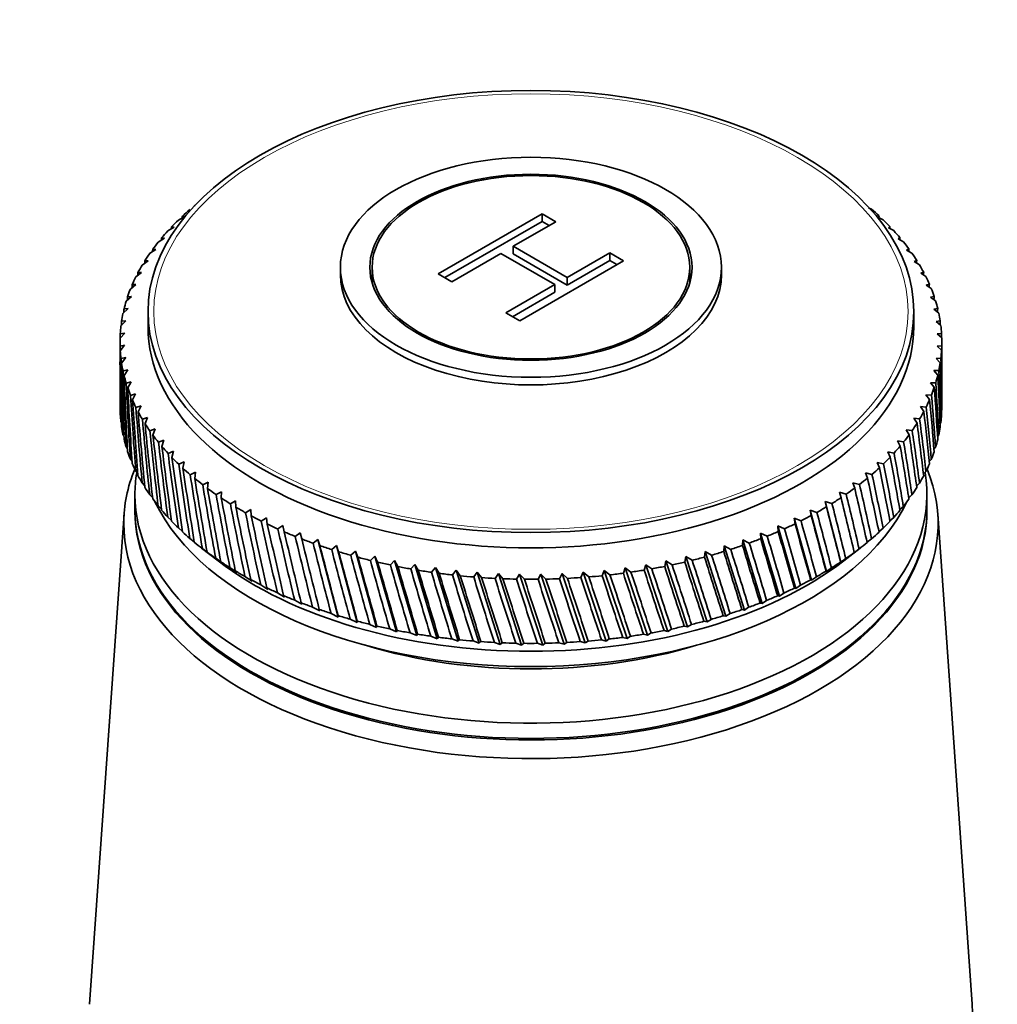
# Model space of a CAD drawing. Units: millimetres. Extents: x 0 to 744, y 0 to 1164.
# Drawn here: x 174 to 226, y 348 to 401 of the extents above; entities that cross this region are included whole.
import ezdxf
from ezdxf import colors
from ezdxf.entities.mleader import LeaderData, LeaderLine
from ezdxf.math import Vec2, Vec3

# ---------------------------------------------------------------- set-up
doc = ezdxf.new("R2010")
doc.units = ezdxf.units.MM
doc.layers.add('DV6_Défaut', color=7, linetype='Continuous')
doc.layers.add('Défaut', color=7, linetype='Continuous')

# ---------------------------------------------------------------- blocks, each defined once
blk = doc.blocks.new('_DOT')
at = {"color": 0}
blk.add_line((0, 0), (-1, 0), dxfattribs=at)
at = {"color": 0, "const_width": 0.333}
blk.add_lwpolyline([(-0.1665, 0, 1), (0.1665, 0, 1)], format="xyb", close=True, dxfattribs=at)
blk = doc.blocks.new('SE5')
at = {"layer": 'DV6_Défaut', "color": 7, "linetype": 'Continuous', "lineweight": 35}
for p, q in [((196.059, 387.406), (201.621, 390.617)), ((201.621, 390.617), (202.357, 390.192)), ((201.621, 390.209), (201.621, 390.617)), ((219.088, 390.932), (219.262, 390.855)), ((182.147, 390.276), (182.49, 390.465)), ((182.49, 390.465), (182.366, 390.483)), ((196.412, 387.202), (201.621, 390.209)), ((202.357, 390.192), (200.073, 388.874)), ((201.621, 390.209), (202.003, 389.988)), ((219.661, 390.501), (219.594, 390.43)), ((219.594, 390.43), (219.881, 390.294)), ((181.581, 389.697), (181.919, 389.896)), ((181.919, 389.896), (181.781, 389.91)), ((220.247, 389.928), (220.162, 389.86)), ((220.162, 389.86), (220.448, 389.715)), ((181.069, 389.101), (181.4, 389.311)), ((181.4, 389.311), (181.25, 389.321)), ((220.781, 389.339), (220.677, 389.273)), ((220.677, 389.273), (220.962, 389.12)), ((180.611, 388.491), (180.935, 388.711)), ((180.935, 388.711), (180.772, 388.715)), ((199.417, 388.495), (196.795, 386.981)), ((202.308, 386.826), (199.417, 388.495)), ((200.073, 388.874), (202.964, 387.205)), ((200.073, 388.466), (200.073, 388.874)), ((200.073, 388.466), (202.964, 386.796)), ((202.964, 387.205), (205.248, 388.523)), ((205.248, 388.523), (205.984, 388.098)), ((205.248, 388.115), (205.248, 388.523)), ((221.26, 388.734), (221.139, 388.672)), ((221.139, 388.672), (221.421, 388.51)), ((180.21, 387.868), (180.525, 388.097)), ((180.525, 388.097), (180.35, 388.097)), ((205.984, 388.098), (200.422, 384.887)), ((202.964, 386.796), (205.248, 388.115)), ((205.248, 388.115), (205.63, 387.894)), ((221.684, 388.116), (221.545, 388.057)), ((221.545, 388.057), (221.824, 387.887)), ((179.865, 387.233), (180.171, 387.472)), ((180.171, 387.472), (179.984, 387.466)), ((190.823, 387.753), (190.823, 387.345)), ((192.523, 387.753), (192.523, 386.908)), ((196.795, 386.981), (196.059, 387.406)), ((209.523, 386.908), (209.523, 387.753)), ((211.223, 387.345), (211.223, 387.753)), ((222.051, 387.486), (221.896, 387.432)), ((221.896, 387.432), (222.171, 387.253)), ((202.964, 386.796), (202.964, 387.205)), ((179.579, 386.589), (179.874, 386.837)), ((179.874, 386.837), (179.676, 386.825)), ((199.686, 385.312), (202.308, 386.826)), ((200.039, 385.108), (202.308, 386.417)), ((202.308, 386.417), (202.308, 386.826)), ((222.361, 386.845), (222.189, 386.796)), ((222.189, 386.796), (222.459, 386.609)), ((179.351, 385.937), (179.635, 386.194)), ((179.635, 386.194), (179.427, 386.176)), ((222.612, 386.196), (222.424, 386.152)), ((222.424, 386.152), (222.689, 385.958)), ((179.182, 385.28), (179.455, 385.544)), ((179.455, 385.544), (179.237, 385.52)), ((180.523, 385.385), (180.523, 384.569)), ((200.422, 384.887), (199.686, 385.312)), ((221.523, 384.569), (221.523, 385.385)), ((222.804, 385.541), (222.6, 385.503)), ((222.6, 385.503), (222.859, 385.3)), ((179.074, 384.618), (179.334, 384.89)), ((179.334, 384.89), (179.107, 384.86)), ((222.936, 384.88), (222.717, 384.849)), ((222.717, 384.849), (222.969, 384.638)), ((179.026, 383.953), (179.273, 384.234)), ((179.273, 384.234), (179.036, 384.196)), ((179.023, 383.752), (179.023, 382.699)), ((223.008, 384.216), (222.775, 384.192)), ((222.775, 384.192), (223.02, 383.974)), ((223.023, 382.699), (223.023, 383.752)), ((179.271, 383.576), (179.026, 383.531)), ((179.038, 383.288), (179.271, 383.576)), ((223.02, 383.551), (222.773, 383.534)), ((222.773, 383.534), (223.009, 383.309)), ((179.329, 382.919), (179.076, 382.867)), ((179.11, 382.625), (179.329, 382.919)), ((222.972, 382.887), (222.711, 382.877)), ((222.711, 382.877), (222.939, 382.645)), ((179.446, 382.265), (179.187, 382.205)), ((179.242, 381.964), (179.446, 382.265)), ((222.863, 382.225), (222.59, 382.223)), ((222.59, 382.223), (222.809, 381.984)), ((179.622, 381.615), (179.357, 381.547)), ((179.434, 381.308), (179.622, 381.615)), ((222.695, 381.567), (222.41, 381.574)), ((222.41, 381.574), (222.619, 381.328)), ((223.023, 380.323), (223.023, 381.376)), ((179.857, 380.972), (179.587, 380.895)), ((179.685, 380.659), (179.857, 380.972)), ((222.467, 380.915), (222.172, 380.931)), ((222.172, 380.931), (222.369, 380.679)), ((180.15, 380.336), (179.875, 380.251)), ((179.995, 380.019), (180.15, 380.336)), ((222.181, 380.271), (221.875, 380.296)), ((221.875, 380.296), (222.061, 380.038)), ((180.5, 379.71), (180.221, 379.617)), ((180.362, 379.389), (180.5, 379.71)), ((221.836, 379.637), (221.521, 379.671)), ((221.521, 379.671), (221.696, 379.408)), ((180.907, 379.096), (180.625, 378.994)), ((180.786, 378.77), (180.907, 379.096)), ((221.434, 379.013), (221.111, 379.057)), ((221.111, 379.057), (221.274, 378.789)), ((222.927, 379.388), (222.969, 379.437)), ((179.182, 378.796), (179.232, 378.727)), ((181.368, 378.495), (181.084, 378.385)), ((181.265, 378.166), (181.368, 378.495)), ((220.977, 378.403), (220.646, 378.457)), ((220.646, 378.457), (220.796, 378.184)), ((222.793, 378.701), (222.859, 378.775)), ((179.351, 378.138), (179.42, 378.048)), ((181.884, 377.908), (181.598, 377.789)), ((181.799, 377.576), (181.884, 377.908)), ((222.599, 378.022), (222.689, 378.118)), ((179.579, 377.486), (179.669, 377.377)), ((220.465, 377.808), (220.127, 377.871)), ((220.127, 377.871), (220.264, 377.594)), ((222.348, 377.352), (222.459, 377.466)), ((182.452, 377.338), (182.165, 377.211)), ((182.385, 377.004), (182.452, 377.338)), ((219.899, 377.228), (219.556, 377.302)), ((219.556, 377.302), (219.68, 377.021)), ((179.865, 376.842), (179.976, 376.715)), ((183.071, 376.786), (182.784, 376.65)), ((183.022, 376.45), (183.071, 376.786)), ((219.282, 376.667), (218.934, 376.751)), ((218.934, 376.751), (219.044, 376.467)), ((222.038, 376.692), (222.171, 376.822)), ((180.21, 376.207), (180.342, 376.066)), ((183.739, 376.253), (183.453, 376.108)), ((183.709, 375.916), (183.739, 376.253)), ((218.615, 376.125), (218.263, 376.22)), ((218.263, 376.22), (218.359, 375.932)), ((221.672, 376.043), (221.824, 376.188)), ((179.823, 375.587), (179.823, 374.771)), ((180.611, 375.584), (180.765, 375.429)), ((184.454, 375.741), (184.17, 375.588)), ((184.443, 375.404), (184.454, 375.741)), ((217.899, 375.604), (217.545, 375.709)), ((217.545, 375.709), (217.626, 375.419)), ((221.249, 375.408), (221.421, 375.565)), ((222.223, 374.771), (222.223, 375.587)), ((181.069, 374.974), (181.243, 374.808)), ((185.215, 375.252), (184.933, 375.09)), ((185.222, 374.914), (185.215, 375.252)), ((186.019, 374.786), (185.74, 374.616)), ((186.045, 374.449), (186.019, 374.786)), ((216.331, 374.63), (215.974, 374.757)), ((215.974, 374.757), (216.027, 374.463)), ((215.974, 374.757), (216.854, 371.472)), ((217.137, 375.105), (216.781, 375.221)), ((216.781, 375.221), (216.848, 374.929)), ((216.781, 375.221), (217.614, 371.962)), ((220.771, 374.788), (220.962, 374.955)), ((179.241, 374.547), (177.392, 348.3)), ((181.581, 374.378), (181.777, 374.202)), ((186.864, 374.345), (186.589, 374.166)), ((186.909, 374.009), (186.864, 374.345)), ((215.483, 374.18), (215.126, 374.318)), ((215.126, 374.318), (215.164, 374.022)), ((215.126, 374.318), (216.051, 371.006)), ((220.24, 374.184), (220.448, 374.36)), ((224.653, 348.3), (222.805, 374.547)), ((182.147, 373.799), (182.363, 373.615)), ((187.748, 373.93), (187.478, 373.743)), ((187.812, 373.596), (187.748, 373.93)), ((214.596, 373.756), (214.24, 373.905)), ((214.24, 373.905), (214.262, 373.608)), ((214.24, 373.905), (215.207, 370.564)), ((219.656, 373.597), (219.881, 373.781)), ((182.764, 373.238), (183, 373.047)), ((188.669, 373.543), (188.404, 373.348)), ((188.751, 373.21), (188.669, 373.543)), ((189.623, 373.184), (189.364, 372.981)), ((189.723, 372.854), (189.623, 373.184)), ((189.623, 373.184), (190.701, 369.031)), ((212.361, 373.162), (212.353, 372.865)), ((212.712, 372.992), (212.361, 373.162)), ((212.361, 373.162), (213.405, 369.76)), ((213.671, 373.36), (213.317, 373.519)), ((213.317, 373.519), (213.325, 373.222)), ((213.317, 373.519), (214.324, 370.149)), ((219.021, 373.03), (219.262, 373.221)), ((183.395, 372.723), (184.277, 372.042)), ((183.431, 372.696), (183.802, 372.411)), ((190.609, 372.854), (190.357, 372.643)), ((190.726, 372.528), (190.609, 372.854)), ((190.609, 372.854), (191.718, 368.735)), ((211.373, 372.834), (211.351, 372.537)), ((211.72, 372.653), (211.373, 372.834)), ((211.373, 372.834), (212.451, 369.4)), ((217.769, 372.042), (218.651, 372.723)), ((218.328, 372.475), (218.593, 372.679)), ((183.802, 372.411), (183.687, 372.503)), ((184.147, 372.174), (184.522, 371.902)), ((191.623, 372.554), (191.378, 372.336)), ((191.758, 372.232), (191.623, 372.554)), ((191.623, 372.554), (192.76, 368.469)), ((192.663, 372.286), (192.426, 372.06)), ((192.815, 371.968), (192.663, 372.286)), ((192.663, 372.286), (193.825, 368.235)), ((209.316, 372.27), (209.264, 371.975)), ((209.652, 372.068), (209.316, 372.27)), ((209.316, 372.27), (210.453, 368.769)), ((210.357, 372.536), (210.32, 372.241)), ((210.699, 372.345), (210.357, 372.536)), ((210.357, 372.536), (211.466, 369.07)), ((217.614, 371.962), (217.876, 372.159)), ((218.337, 372.487), (218.328, 372.475)), ((184.522, 371.902), (184.42, 371.99)), ((184.909, 371.676), (185.287, 371.414)), ((193.726, 372.049), (193.498, 371.817)), ((193.894, 371.736), (193.726, 372.049)), ((193.726, 372.049), (194.909, 368.034)), ((194.808, 371.845), (194.59, 371.606)), ((194.994, 371.537), (194.808, 371.845)), ((194.808, 371.845), (196.011, 367.866)), ((195.908, 371.674), (195.7, 371.428)), ((196.109, 371.371), (195.908, 371.674)), ((195.908, 371.674), (197.126, 367.731)), ((206.067, 371.664), (205.971, 371.376)), ((206.38, 371.433), (206.067, 371.664)), ((206.067, 371.664), (207.269, 368.057)), ((207.168, 371.833), (207.086, 371.543)), ((207.49, 371.612), (207.168, 371.833)), ((207.168, 371.833), (208.352, 368.262)), ((208.252, 372.035), (208.185, 371.743)), ((208.581, 371.824), (208.252, 372.035)), ((208.252, 372.035), (209.414, 368.5)), ((216.854, 371.472), (217.113, 371.661)), ((217.603, 371.974), (217.614, 371.962)), ((185.287, 371.414), (185.198, 371.5)), ((185.714, 371.201), (186.095, 370.951)), ((197.022, 371.536), (196.825, 371.284)), ((197.238, 371.24), (197.022, 371.536)), ((197.022, 371.536), (198.251, 367.63)), ((198.147, 371.432), (197.961, 371.174)), ((198.378, 371.143), (198.147, 371.432)), ((198.147, 371.432), (199.385, 367.564)), ((199.28, 371.362), (199.105, 371.099)), ((199.524, 371.08), (199.28, 371.362)), ((199.28, 371.362), (200.523, 367.531)), ((200.417, 371.326), (200.255, 371.058)), ((200.675, 371.052), (200.417, 371.326)), ((200.417, 371.326), (201.662, 367.533)), ((201.556, 371.325), (201.406, 371.053)), ((201.827, 371.059), (201.556, 371.325)), ((201.556, 371.325), (202.799, 367.57)), ((202.694, 371.359), (202.557, 371.082)), ((202.976, 371.101), (202.694, 371.359)), ((202.694, 371.359), (203.932, 367.641)), ((203.827, 371.426), (203.704, 371.145)), ((204.12, 371.177), (203.827, 371.426)), ((203.827, 371.426), (205.056, 367.746)), ((204.952, 371.528), (204.843, 371.244)), ((205.256, 371.288), (204.952, 371.528)), ((204.952, 371.528), (206.17, 367.885)), ((216.051, 371.006), (216.306, 371.186)), ((216.823, 371.485), (216.854, 371.472)), ((186.095, 370.951), (186.019, 371.033)), ((186.562, 370.751), (186.944, 370.512)), ((186.944, 370.512), (186.882, 370.593)), ((215.137, 370.58), (215.207, 370.564)), ((215.207, 370.564), (215.456, 370.737)), ((216, 371.019), (216.051, 371.006)), ((187.45, 370.327), (187.832, 370.1)), ((187.832, 370.1), (187.783, 370.179)), ((214.234, 370.166), (214.324, 370.149)), ((214.324, 370.149), (214.568, 370.314)), ((188.375, 369.93), (188.755, 369.715)), ((188.755, 369.715), (188.721, 369.793)), ((189.334, 369.562), (189.713, 369.358)), ((212.451, 369.4), (212.681, 369.552)), ((213.295, 369.781), (213.405, 369.76)), ((213.405, 369.76), (213.642, 369.919)), ((189.713, 369.358), (189.692, 369.435)), ((190.326, 369.224), (190.701, 369.031)), ((190.701, 369.031), (190.695, 369.108)), ((211.319, 369.098), (211.466, 369.07)), ((211.466, 369.07), (211.689, 369.214)), ((212.323, 369.425), (212.451, 369.4)), ((191.346, 368.916), (191.718, 368.735)), ((191.718, 368.735), (191.726, 368.811)), ((192.394, 368.639), (192.76, 368.469)), ((192.76, 368.469), (192.782, 368.546)), ((209.231, 368.538), (209.414, 368.5)), ((209.414, 368.5), (209.619, 368.631)), ((210.288, 368.803), (210.453, 368.769)), ((210.453, 368.769), (210.667, 368.907)), ((193.465, 368.394), (193.825, 368.235)), ((193.825, 368.235), (193.861, 368.313)), ((194.556, 368.182), (194.909, 368.034)), ((194.909, 368.034), (194.959, 368.113)), ((195.666, 368.004), (196.011, 367.866)), ((196.011, 367.866), (196.074, 367.947)), ((205.937, 367.942), (206.17, 367.885)), ((206.17, 367.885), (206.346, 367.999)), ((207.052, 368.108), (207.269, 368.057)), ((207.269, 368.057), (207.455, 368.176)), ((208.151, 368.307), (208.352, 368.262)), ((208.352, 368.262), (208.548, 368.387)), ((196.79, 367.859), (197.126, 367.731)), ((197.126, 367.731), (197.203, 367.814)), ((197.925, 367.748), (198.251, 367.63)), ((198.251, 367.63), (198.342, 367.716)), ((199.07, 367.671), (199.385, 367.564)), ((199.385, 367.564), (199.489, 367.652)), ((200.219, 367.63), (200.523, 367.531)), ((200.523, 367.531), (200.639, 367.623)), ((201.371, 367.623), (201.662, 367.533)), ((201.662, 367.533), (201.791, 367.629)), ((202.522, 367.651), (202.799, 367.57)), ((202.799, 367.57), (202.941, 367.67)), ((203.668, 367.713), (203.932, 367.641)), ((203.932, 367.641), (204.085, 367.745)), ((204.808, 367.811), (205.056, 367.746)), ((205.056, 367.746), (205.221, 367.855))]:
    blk.add_line(p, q, dxfattribs=at)
for centre, start, end in [((201.023, 409.152), 269.4768, 270.5768), ((201.023, 405.723), 269.4232, 270.5232)]:
    blk.add_arc(centre, 38.102, start, end, dxfattribs=at)
for centre, major_axis in [((201.023, 385.385), (-20.5, 0)), ((201.023, 387.753), (-10.2, 0)), ((201.023, 387.753), (-8.625, 0)), ((201.023, 387.753), (-8.5, 0))]:
    blk.add_ellipse(centre, major_axis=major_axis, ratio=0.57735, dxfattribs=at)
at = {"layer": 'DV6_Défaut', "color": 7, "linetype": 'Continuous', "lineweight": 18}
blk.add_ellipse((201.023, 385.385), major_axis=(-20.192, 0), ratio=0.57735, dxfattribs=at)
at = {"layer": 'DV6_Défaut', "color": 7, "linetype": 'Continuous', "lineweight": 35}
for centre, major_axis, ratio, start_param, end_param in [((201.023, 383.752), (-22, 0), 0.57735, -0.591773, -0.558525), ((201.023, 383.752), (-22, 0), 0.57735, -0.614479, -0.610885), ((201.023, 383.752), (22, 0), 0.57735, 0.560144, 0.593393), ((201.023, 383.752), (-22, 0), 0.57735, -0.539413, -0.506165), ((201.023, 439.612), (-19.912, -93.692), 0.09985, -0.997747, -0.996556), ((201.023, 324.463), (21.817, 86.162), 0.032872, -0.690881, -0.689243), ((201.023, 383.752), (22, 0), 0.57735, 0.507784, 0.541033), ((201.023, 383.752), (-22, 0), 0.57735, -0.487054, -0.453805), ((201.023, 439.612), (-19.442, -94.277), 0.109201, -0.99315, -0.991845), ((201.023, 324.463), (21.647, 85.503), 0.045918, -0.689003, -0.687208), ((201.023, 383.752), (22, 0), 0.57735, 0.455424, 0.488673), ((201.023, 383.752), (-22, 0), 0.57735, -0.434694, -0.401445), ((201.023, 439.612), (-18.929, -94.847), 0.118198, -0.988504, -0.987076), ((201.023, 324.463), (21.42, 84.851), 0.059152, -0.687556, -0.68559), ((201.023, 383.752), (22, 0), 0.57735, 0.403064, 0.436313), ((201.023, 383.752), (-22, 0), 0.57735, -0.382334, -0.349085), ((201.023, 439.612), (-18.373, -95.401), 0.126836, -0.983821, -0.98226), ((201.023, 324.463), (21.135, 84.206), 0.072545, -0.686583, -0.684431), ((201.023, 383.752), (22, 0), 0.57735, 0.350704, 0.383953), ((201.023, 439.612), (-17.776, -95.936), 0.135108, -0.979116, -0.977411), ((201.023, 324.463), (20.791, 83.571), 0.086068, -0.68613, -0.683774), ((201.023, 439.612), (-17.139, -96.452), 0.14301, -0.974398, -0.972539), ((201.023, 383.752), (-22, 0), 0.57735, -0.329974, -0.296725), ((201.023, 383.752), (22, 0), 0.57735, 0.298345, 0.331593), ((201.023, 324.463), (20.387, 82.948), 0.099687, -0.686245, -0.683664), ((201.023, 383.752), (-22, 0), 0.57735, -0.277614, -0.244365), ((201.023, 387.345), (-10.2, 0), 0.57735, 0, 3.141593), ((201.023, 383.752), (22, 0), 0.57735, 0.245985, 0.279233), ((201.023, 383.752), (-22, 0), 0.57735, -0.225254, -0.192006), ((201.023, 439.612), (-16.462, -96.949), 0.150535, -0.96968, -0.967651), ((201.023, 324.463), (19.922, 82.34), 0.113361, -0.686977, -0.684149), ((201.023, 383.752), (22, 0), 0.57735, 0.193625, 0.226874), ((201.023, 383.752), (-22, 0), 0.57735, -0.172894, -0.139646), ((201.023, 439.612), (-15.749, -97.424), 0.157679, -0.964968, -0.962755), ((201.023, 324.463), (19.394, 81.748), 0.127047, -0.68838, -0.685277), ((201.023, 383.752), (22, 0), 0.57735, 0.141265, 0.174514), ((201.023, 439.612), (-14.999, -97.877), 0.164437, -0.960271, -0.957856), ((201.023, 324.463), (18.803, 81.175), 0.140694, -0.690505, -0.687096), ((201.023, 383.752), (22, 0), 0.57735, 0.088905, 0.122154), ((201.023, 439.612), (-14.215, -98.307), 0.170803, -0.955595, -0.952958), ((201.023, 383.752), (-22, 0), 0.57735, -0.120534, -0.087286), ((201.023, 324.463), (18.148, 80.623), 0.154245, -0.693407, -0.689654), ((201.023, 383.752), (-22, 0), 0.57735, 6.215011, 6.248259), ((201.023, 384.569), (-20.5, 0), 0.57735, 0, 3.141593), ((201.023, 383.752), (22, 0), 0.57735, 0.036545, 0.069794), ((201.023, 383.752), (22, 0), 0.57735, 3.125778, 3.159027), ((201.023, 439.612), (-13.398, -98.714), 0.176774, -0.950944, -0.948082), ((201.023, 324.463), (17.428, 80.095), 0.167637, -0.697142, -0.692999), ((201.023, 383.752), (-22, 0), 0.57735, 3.125778, 3.159027), ((201.023, 439.612), (-12.55, -99.095), 0.182345, -0.946324, -0.895583), ((201.023, 383.752), (-22, 0), 0.57735, 0.036545, 0.069794), ((201.023, 324.463), (-14.215, 98.307), 0.170803, 0.904854, 0.955595), ((201.023, 383.752), (22, 0), 0.57735, 6.215011, 6.248259), ((201.023, 439.612), (16.641, -79.592), 0.180798, 0.712989, 0.747915), ((201.023, 324.463), (16.641, 79.592), 0.180798, -0.712989, -0.697174), ((201.023, 324.463), (-13.398, 98.714), 0.176774, 0.916018, 0.950944), ((201.023, 439.612), (-11.672, -99.451), 0.187511, -0.941736, -0.890996), ((201.023, 324.463), (15.788, 79.117), 0.193652, -0.752962, -0.702221), ((201.023, 383.752), (-22, 0), 0.57735, 0.088905, 0.122154), ((201.023, 324.463), (-14.999, 97.877), 0.164437, 0.90953, 0.960271), ((201.023, 439.612), (-10.768, -99.781), 0.192269, -0.937183, -0.886443), ((201.023, 383.752), (22, 0), 0.57735, -0.120534, -0.087286), ((201.023, 324.463), (14.868, 78.672), 0.206113, -0.758915, -0.708175), ((201.023, 439.612), (17.428, -80.095), 0.167637, 0.692999, 0.743739), ((201.023, 383.752), (-22, 0), 0.57735, 0.141265, 0.174514), ((201.023, 324.463), (-15.749, 97.424), 0.157679, 0.914227, 0.964968), ((201.023, 383.752), (22, 0), 0.57735, -0.172894, -0.139646), ((201.023, 439.612), (18.148, -80.623), 0.154245, 0.689654, 0.740394), ((201.023, 439.612), (-9.838, -100.083), 0.196614, -0.932665, -0.881925), ((201.023, 383.752), (-22, 0), 0.57735, 0.193625, 0.226874), ((201.023, 324.463), (-16.462, 96.949), 0.150535, 0.918939, 0.96968), ((201.023, 383.752), (22, 0), 0.57735, -0.225254, -0.192006), ((201.023, 439.612), (18.803, -81.175), 0.140694, 0.687096, 0.737836), ((201.023, 324.463), (13.882, 78.258), 0.218089, -0.7658, -0.71506), ((201.023, 439.612), (-8.885, -100.358), 0.200542, -0.928182, -0.877442), ((201.023, 383.752), (-22, 0), 0.57735, 0.245985, 0.279233), ((201.023, 324.463), (-17.139, 96.452), 0.14301, 0.923658, 0.974398), ((201.023, 383.752), (22, 0), 0.57735, -0.277614, -0.244365), ((201.023, 439.612), (19.394, -81.748), 0.127047, 0.685277, 0.736018), ((201.023, 324.463), (12.83, 77.878), 0.22948, -0.773633, -0.722893), ((201.023, 439.612), (-7.911, -100.604), 0.204052, -0.923734, -0.872993), ((201.023, 383.752), (-22, 0), 0.57735, 0.298345, 0.331593), ((201.023, 324.463), (-17.776, 95.936), 0.135108, 0.928375, 0.979116), ((201.023, 383.752), (22, 0), 0.57735, -0.329974, -0.296725), ((201.023, 439.612), (19.922, -82.34), 0.113361, 0.684149, 0.73489), ((201.023, 324.463), (11.714, 77.532), 0.240185, -0.782417, -0.731676), ((201.023, 380.323), (-22, 0), 0.57735, 3.124159, 3.141593), ((201.023, 380.323), (-22, 0), 0.57735, 0.034926, 0.068175), ((201.023, 439.612), (-6.918, -100.822), 0.207138, -0.919317, -0.868577), ((201.023, 324.463), (10.536, 77.222), 0.250096, -0.792136, -0.741396), ((201.023, 380.323), (22, 0), 0.57735, 6.213391, 6.24664), ((201.023, 380.323), (-22, 0), 0.57735, 0.087286, 0.120534), ((201.023, 383.752), (-22, 0), 0.57735, 0.350704, 0.383953), ((201.023, 324.463), (-18.373, 95.401), 0.126836, 0.933081, 0.983821), ((201.023, 439.612), (-5.909, -101.01), 0.209799, -0.91493, -0.86419), ((201.023, 383.752), (22, 0), 0.57735, -0.382334, -0.349085), ((201.023, 324.463), (9.3, 76.949), 0.259104, -0.802761, -0.75202), ((201.023, 439.612), (20.387, -82.948), 0.099687, 0.683664, 0.734405), ((201.023, 380.323), (22, 0), 0.57735, -0.122154, -0.088905), ((201.023, 380.323), (-22, 0), 0.57735, 0.139646, 0.172894), ((201.023, 383.752), (-22, 0), 0.57735, 0.403064, 0.436313), ((201.023, 324.463), (-18.929, 94.847), 0.118198, 0.937763, 0.988504), ((201.023, 383.752), (22, 0), 0.57735, -0.434694, -0.401445), ((201.023, 439.612), (20.791, -83.571), 0.086068, 0.683774, 0.734514), ((201.023, 380.323), (22, 0), 0.57735, -0.174514, -0.141265), ((201.023, 439.612), (-4.885, -101.168), 0.212032, -0.910569, -0.859829), ((201.023, 383.752), (-22, 0), 0.57735, 0.455424, 0.488673), ((201.023, 324.463), (-19.442, 94.277), 0.109201, 0.94241, 0.99315), ((201.023, 383.752), (22, 0), 0.57735, -0.487054, -0.453805), ((201.023, 439.612), (21.135, -84.206), 0.072545, 0.684431, 0.735171), ((201.023, 324.463), (8.009, 76.713), 0.267104, -0.814236, -0.763496), ((201.023, 380.323), (-22, 0), 0.57735, 0.192006, 0.225254), ((201.023, 439.612), (-3.85, -101.296), 0.213835, -0.906231, -0.855491), ((201.023, 383.752), (-22, 0), 0.57735, 0.507784, 0.541033), ((201.023, 324.463), (-19.912, 93.692), 0.09985, 0.947006, 0.997747), ((201.023, 383.752), (22, 0), 0.57735, -0.539413, -0.506165), ((201.023, 439.612), (21.42, -84.851), 0.059152, 0.68559, 0.736331), ((201.023, 324.463), (6.669, 76.515), 0.273994, -0.826489, -0.775749), ((201.023, 380.323), (22, 0), 0.57735, -0.226874, -0.193625), ((201.023, 374.036), (-21.8, 0), 0.57735, 6.049764, 6.283185), ((201.023, 374.036), (-21.8, 0), 0.57735, 0, 3.375014), ((201.023, 380.323), (-22, 0), 0.57735, 0.244365, 0.277614), ((201.023, 439.612), (-2.805, -101.393), 0.215206, -0.901911, -0.851171), ((201.023, 383.752), (-22, 0), 0.57735, 0.560144, 0.593393), ((201.023, 324.463), (-20.336, 93.092), 0.090152, 0.951537, 1.002277), ((201.023, 383.752), (22, 0), 0.57735, -0.591773, -0.558525), ((201.023, 439.612), (21.647, -85.503), 0.045918, 0.687208, 0.737948), ((201.023, 324.463), (5.287, 76.356), 0.27968, -0.839422, -0.788682), ((201.023, 380.323), (22, 0), 0.57735, -0.279233, -0.245985), ((201.023, 375.587), (-21.2, 0), 0.57735, 0, 3.238273), ((201.023, 375.587), (-21.2, 0), 0.57735, 6.188589, 6.283185), ((201.023, 380.323), (-22, 0), 0.57735, 0.296725, 0.329974), ((201.023, 439.612), (-1.754, -101.46), 0.216144, -0.897605, -0.846864), ((201.023, 383.752), (-22, 0), 0.57735, 0.612504, 0.645753), ((201.023, 324.463), (-20.715, 92.479), 0.080114, 0.955985, 1.006725), ((201.023, 383.752), (22, 0), 0.57735, -0.644133, -0.610885), ((201.023, 439.612), (21.817, -86.162), 0.032872, 0.689243, 0.739983), ((201.023, 324.463), (3.87, 76.235), 0.284081, -0.852918, -0.802177), ((201.023, 380.323), (22, 0), 0.57735, -0.331593, -0.298345), ((201.023, 380.323), (-22, 0), 0.57735, 0.349085, 0.382334), ((201.023, 439.612), (-0.698, -101.496), 0.216648, -0.893307, -0.842567), ((201.023, 383.752), (-22, 0), 0.57735, 0.664864, 0.698112), ((201.023, 324.463), (-21.047, 91.855), 0.069742, 0.960331, 1.011071), ((201.023, 383.752), (22, 0), 0.57735, -0.696493, -0.663244), ((201.023, 439.612), (21.931, -86.825), 0.020035, 0.691655, 0.742396), ((201.023, 324.463), (2.428, 76.152), 0.287131, -0.866838, -0.816097), ((201.023, 380.323), (22, 0), 0.57735, -0.383953, -0.350704), ((201.023, 380.323), (-22, 0), 0.57735, 0.401445, 0.434694), ((201.023, 439.612), (0.359, -101.501), 0.216718, -0.889013, -0.838272), ((201.023, 383.752), (-22, 0), 0.57735, 0.717224, 0.750472), ((201.023, 324.463), (-21.331, 91.22), 0.059044, 0.964555, 1.015296), ((201.023, 383.752), (22, 0), 0.57735, -0.748853, -0.715604), ((201.023, 439.612), (21.99, -87.49), 0.007428, 0.694408, 0.745148), ((201.023, 324.463), (0.968, 76.108), 0.288784, -0.88103, -0.830289), ((201.023, 380.323), (22, 0), 0.57735, -0.436313, -0.403064), ((201.023, 374.771), (-21.2, 0), 0.57735, 0, 3.141593), ((201.023, 378.445), (-20.9, 0), 0.57735, 0.27263, 2.868962), ((201.023, 380.323), (-22, 0), 0.57735, 0.453805, 0.487054), ((201.023, 439.612), (1.416, -101.475), 0.216353, -0.884717, -0.833976), ((201.023, 383.752), (-22, 0), 0.57735, 0.769583, 0.802832), ((201.023, 324.463), (-21.566, 90.576), 0.048029, 0.968635, 1.019375), ((201.023, 383.752), (22, 0), 0.57735, -0.801213, -0.767964), ((201.023, 439.612), (21.996, -88.155), 0.004931, -0.748206, -0.697465), ((201.023, 324.463), (-0.498, 76.102), 0.289013, -0.895332, -0.844592), ((201.023, 374.689), (-21.2, 0), 0.57735, 6.279851, 6.283185), ((201.023, 374.689), (-21.2, 0), 0.57735, 0, 3.144928), ((201.023, 439.612), (2.469, -101.418), 0.215554, -0.880413, -0.829673), ((201.023, 383.752), (-22, 0), 0.57735, 0.821943, 0.855192), ((201.023, 324.463), (-21.751, 89.925), 0.036706, 0.972547, 1.023287), ((201.023, 383.752), (22, 0), 0.57735, -0.853573, -0.820324), ((201.023, 439.612), (21.948, -88.818), 0.017025, -0.751536, -0.700795), ((201.023, 324.463), (-1.961, 76.134), 0.287815, -0.909578, -0.858838), ((201.023, 380.323), (22, 0), 0.57735, -0.488673, -0.455424), ((201.023, 380.323), (-22, 0), 0.57735, 0.506165, 0.539413), ((201.023, 439.612), (3.516, -101.33), 0.214321, -0.876098, -0.825358), ((201.023, 383.752), (-22, 0), 0.57735, 0.874303, 0.907552), ((201.023, 324.463), (-21.886, 89.268), 0.025085, 0.976265, 1.027006), ((201.023, 439.612), (4.554, -101.212), 0.212657, -0.871767, -0.821026), ((201.023, 383.752), (22, 0), 0.57735, -0.905933, -0.872684), ((201.023, 324.463), (-4.836, 76.313), 0.281234, -0.93725, -0.886509), ((201.023, 439.612), (21.848, -89.479), 0.028842, -0.755107, -0.704366), ((201.023, 324.463), (-3.41, 76.204), 0.285208, -0.923603, -0.872862), ((201.023, 380.323), (22, 0), 0.57735, -0.541033, -0.507784), ((201.023, 380.323), (-22, 0), 0.57735, 0.558525, 0.591773), ((201.023, 383.752), (-22, 0), 0.57735, 0.926663, 0.959912), ((201.023, 324.463), (-21.969, 88.606), 0.013178, 0.979762, 1.030502), ((201.023, 439.612), (5.582, -101.064), 0.210561, -0.867414, -0.816673), ((201.023, 383.752), (-22, 0), 0.57735, 0.979023, 1.012272), ((201.023, 324.463), (-22, 87.942), 0.000997, 0.983008, 1.033749), ((201.023, 383.752), (22, 0), 0.57735, -1.010652, -0.977404), ((201.023, 439.612), (21.496, -90.783), 0.051594, -0.762859, -0.712118), ((201.023, 383.752), (22, 0), 0.57735, -0.958292, -0.925044), ((201.023, 324.463), (-6.23, 76.46), 0.275952, -0.950377, -0.899636), ((201.023, 439.612), (21.697, -90.134), 0.040369, -0.75889, -0.708149), ((201.023, 380.323), (22, 0), 0.57735, -0.593393, -0.560144), ((201.023, 380.323), (-22, 0), 0.57735, 0.610885, 0.644133), ((201.023, 439.612), (6.596, -100.885), 0.208037, -0.863035, -0.812295), ((201.023, 383.752), (-22, 0), 0.57735, 1.031383, 1.064632), ((201.023, 324.463), (-21.977, 87.277), 0.011443, -1.036712, -0.985972), ((201.023, 439.612), (7.595, -100.677), 0.205087, -0.858629, -0.807888), ((201.023, 383.752), (22, 0), 0.57735, -1.063012, -1.029764), ((201.023, 324.463), (-8.892, 76.869), 0.261784, -0.974594, -0.923853), ((201.023, 439.612), (21.245, -91.424), 0.062508, -0.766987, -0.716247), ((201.023, 324.463), (-7.585, 76.646), 0.269438, -0.962859, -0.912119), ((201.023, 380.323), (22, 0), 0.57735, -0.645753, -0.612504), ((201.023, 380.323), (-22, 0), 0.57735, 0.663244, 0.696493), ((201.023, 383.752), (-22, 0), 0.57735, 1.083743, 1.116991), ((201.023, 324.463), (-21.901, 86.612), 0.024125, -1.03936, -0.988619), ((201.023, 439.612), (8.575, -100.44), 0.201713, -0.854191, -0.80345), ((201.023, 383.752), (-22, 0), 0.57735, 1.136103, 1.169351), ((201.023, 324.463), (-21.769, 85.951), 0.037032, -1.041655, -0.990915), ((201.023, 383.752), (22, 0), 0.57735, -1.167732, -1.134483), ((201.023, 439.612), (20.599, -92.677), 0.083368, -0.775634, -0.724893), ((201.023, 383.752), (22, 0), 0.57735, -1.115372, -1.082123), ((201.023, 324.463), (-10.146, 77.13), 0.253087, -0.985497, -0.934757), ((201.023, 439.612), (20.945, -92.056), 0.073102, -0.771253, -0.720512), ((201.023, 380.323), (22, 0), 0.57735, -0.698112, -0.664864), ((201.023, 379.262), (-20.9, 0), 0.57735, 0.641404, 2.500188), ((201.023, 380.323), (-22, 0), 0.57735, 0.715604, 0.748853), ((201.023, 439.612), (9.535, -100.174), 0.197919, -0.849719, -0.798978), ((201.023, 383.752), (-22, 0), 0.57735, 1.188463, 1.221711), ((201.023, 324.463), (-21.58, 85.293), 0.050141, -1.043561, -0.99282), ((201.023, 439.612), (10.473, -99.881), 0.193707, -0.845212, -0.794472), ((201.023, 383.752), (-22, 0), 0.57735, 1.240822, 1.274071), ((201.023, 324.463), (-21.335, 84.643), 0.063429, -1.045036, -0.994296), ((201.023, 439.612), (11.385, -99.56), 0.189081, -0.84067, -0.78993), ((201.023, 383.752), (22, 0), 0.57735, -1.272452, -1.239203), ((201.023, 324.463), (-13.552, 78.132), 0.221809, -1.012735, -0.961995), ((201.023, 439.612), (19.766, -93.881), 0.102886, -0.784664, -0.733923), ((201.023, 383.752), (22, 0), 0.57735, -1.220092, -1.186843), ((201.023, 324.463), (-12.479, 77.763), 0.232992, -1.004597, -0.953857), ((201.023, 439.612), (20.205, -93.286), 0.093299, -0.78011, -0.729369), ((201.023, 324.463), (-11.343, 77.428), 0.243454, -0.995512, -0.944771), ((201.023, 380.323), (22, 0), 0.57735, -0.750472, -0.717224), ((201.023, 380.323), (-22, 0), 0.57735, 0.767964, 0.801213), ((201.023, 383.752), (-22, 0), 0.57735, 1.293182, 1.326431), ((201.023, 324.463), (-21.031, 84.001), 0.076868, -1.046039, -0.995299), ((201.023, 439.612), (12.272, -99.212), 0.184045, -0.836094, -0.785353), ((201.023, 383.752), (-22, 0), 0.57735, 1.345542, 1.378791), ((201.023, 324.463), (-20.668, 83.37), 0.090425, -1.046526, -0.995785), ((201.023, 439.612), (13.129, -98.839), 0.178604, -0.831483, -0.780743), ((201.023, 383.752), (-22, 0), 0.57735, 1.397902, 1.431151), ((201.023, 324.463), (-20.245, 82.751), 0.104066, -1.04645, -0.995709), ((201.023, 439.612), (13.956, -98.44), 0.172761, -0.826842, -0.776102), ((201.023, 383.752), (-22, 0), 0.57735, 1.450262, 1.483511), ((201.023, 324.463), (-19.759, 82.148), 0.11775, -1.045764, -0.995023), ((201.023, 439.612), (14.751, -98.018), 0.16652, -0.822174, -0.771433), ((201.023, 383.752), (-22, 0), 0.57735, 1.502622, 1.53587), ((201.023, 324.463), (-19.212, 81.562), 0.131429, -1.04442, -0.99368), ((201.023, 439.612), (15.512, -97.572), 0.159887, -0.817483, -0.766742), ((201.023, 324.463), (-18.6, 80.996), 0.145051, -1.04237, -0.991629), ((201.023, 439.612), (16.238, -97.103), 0.152867, -0.812775, -0.762035), ((201.023, 383.752), (22, 0), 0.57735, 4.748934, 4.782183), ((201.023, 324.463), (-17.924, 80.451), 0.158558, -1.039564, -0.988824), ((201.023, 439.612), (16.926, -96.614), 0.145463, -0.808058, -0.757317), ((201.023, 383.752), (22, 0), 0.57735, -1.481891, -1.448643), ((201.023, 324.463), (-17.183, 79.931), 0.171884, -1.035958, -0.985217), ((201.023, 439.612), (17.576, -96.104), 0.137682, -0.803339, -0.752598), ((201.023, 383.752), (22, 0), 0.57735, -1.429531, -1.396283), ((201.023, 324.463), (-16.375, 79.437), 0.184956, -1.031507, -0.980767), ((201.023, 439.612), (18.186, -95.574), 0.129528, -0.798628, -0.747888), ((201.023, 383.752), (22, 0), 0.57735, -1.377171, -1.343923), ((201.023, 324.463), (-15.5, 78.971), 0.197694, -1.026173, -0.975432), ((201.023, 439.612), (18.756, -95.027), 0.121007, -0.793937, -0.743197), ((201.023, 383.752), (22, 0), 0.57735, -1.324812, -1.291563), ((201.023, 324.463), (-14.559, 78.536), 0.210009, -1.019923, -0.969183), ((201.023, 439.612), (19.283, -94.462), 0.112124, -0.789278, -0.738537), ((201.023, 380.323), (22, 0), 0.57735, -0.802832, -0.769583), ((201.023, 380.323), (-22, 0), 0.57735, 0.820324, 0.853573), ((201.023, 380.323), (-22, 0), 0.57735, 0.872684, 0.905933), ((201.023, 380.323), (22, 0), 0.57735, -0.907552, -0.874303), ((201.023, 380.323), (22, 0), 0.57735, -0.855192, -0.821943), ((201.023, 380.323), (-22, 0), 0.57735, 0.925044, 0.958292), ((201.023, 380.323), (22, 0), 0.57735, -0.959912, -0.926663), ((201.023, 380.323), (-22, 0), 0.57735, 0.977404, 1.010652), ((201.023, 380.323), (22, 0), 0.57735, -1.012272, -0.979023), ((201.023, 380.323), (-22, 0), 0.57735, 1.029764, 1.063012), ((201.023, 380.323), (-22, 0), 0.57735, 1.082123, 1.115372), ((201.023, 380.323), (22, 0), 0.57735, -1.116991, -1.083743), ((201.023, 380.323), (22, 0), 0.57735, -1.064632, -1.031383), ((201.023, 380.323), (-22, 0), 0.57735, 1.134483, 1.167732), ((201.023, 380.323), (-22, 0), 0.57735, 1.186843, 1.220092), ((201.023, 380.323), (22, 0), 0.57735, -1.221711, -1.188463), ((201.023, 380.323), (22, 0), 0.57735, -1.169351, -1.136103), ((201.023, 380.323), (-22, 0), 0.57735, 1.239203, 1.272452), ((201.023, 380.323), (-22, 0), 0.57735, 1.291563, 1.324812), ((201.023, 380.323), (-22, 0), 0.57735, 1.343923, 1.377171), ((201.023, 380.323), (22, 0), 0.57735, -1.378791, -1.345542), ((201.023, 380.323), (22, 0), 0.57735, -1.326431, -1.293182), ((201.023, 380.323), (22, 0), 0.57735, -1.274071, -1.240822), ((201.023, 377.22), (-19, 0), 0.57735, 1.085695, 2.055897), ((201.023, 377.22), (-19, 0), 0.57735, 1.085695, 2.055897), ((201.023, 380.323), (-22, 0), 0.57735, 1.396283, 1.429531), ((201.023, 380.323), (-22, 0), 0.57735, 1.448643, 1.481891), ((201.023, 380.323), (-22, 0), 0.57735, 1.501002, 1.534251), ((201.023, 380.323), (22, 0), 0.57735, 4.747315, 4.780564), ((201.023, 380.323), (22, 0), 0.57735, -1.483511, -1.450262), ((201.023, 380.323), (22, 0), 0.57735, -1.431151, -1.397902), ((201.023, 347.745), (-23.65, 0), 0.57735, 0, 3.18223)]:
    blk.add_ellipse(centre, major_axis=major_axis, ratio=ratio, start_param=start_param, end_param=end_param, dxfattribs=at)

msp = doc.modelspace()

# ---------------------------------------------------------------- block references
at = {"layer": 'Défaut'}
msp.add_blockref('SE5', (0, 0), dxfattribs=at)

# ---------------------------------------------------------------- leaders
at = {"layer": 'Défaut', "color": 7, "linetype": 'Continuous', "lineweight": 18}
ml = msp.add_multileader_mtext('Standard', dxfattribs=at)
ml.set_content('{\\pxsm0.9;\\fSolid Edge ISO|b1||i0||c0|p34;\\W1.;10/02/2020\\P}', color=256)
ml.set_leader_properties()
ml.set_arrow_properties(name='DOT')
ml.build(insert=Vec2(0, 0))
ml.multileader.update_dxf_attribs({"leader_type": 0, "dogleg_length": 0, "arrow_head_size": 12})
ctx = ml.context
ctx.base_point, ctx.char_height, ctx.arrow_head_size, ctx.landing_gap_size = Vec3(656.602, 1156.973), 12, 12, 4.2
notes = []
notes.append((ctx, [(0, (0, 0, 0), (0, 0), (1, 0), 1, [])]))
ctx.mtext.insert = Vec3(658.602, 1163.093)
for ctx, leaders in notes:
    for number, flags, end, landing, length, lines in leaders:
        leader = LeaderData()
        leader.index, (leader.has_last_leader_line, leader.has_dogleg_vector, leader.attachment_direction) = number, flags
        leader.last_leader_point, leader.dogleg_vector, leader.dogleg_length = Vec3(end), Vec3(landing), length
        for number, points, colour, breaks in lines:
            line = LeaderLine()
            line.index, line.vertices, line.color, line.breaks = number, Vec3.list(points), colors.encode_raw_color(colour), breaks
            leader.lines.append(line)
        ctx.leaders.append(leader)

doc.saveas('drawing.dxf')
